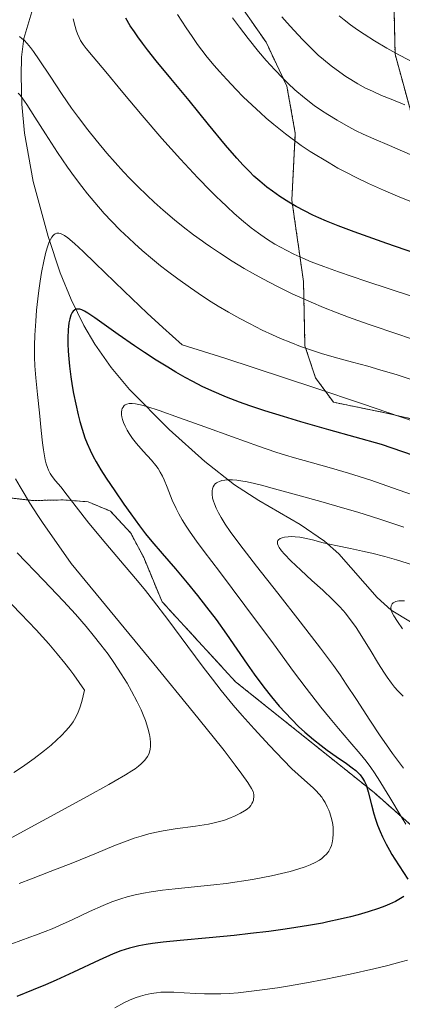
# Model space of a CAD drawing. Units: metres. Extents: x 638644 to 642125, y 4704366 to 4706734.
# Drawn here: x 640839 to 640937, y 4705810 to 4706063 of the extents above; entities that cross this region are included whole.
import ezdxf

# ---------------------------------------------------------------- set-up
doc = ezdxf.new("R2010")
doc.units = ezdxf.units.M
doc.header["$MEASUREMENT"] = 0
doc.linetypes.add('TRAZOS', pattern=[0.75, 0.5, -0.25])
for name, color, linetype, lineweight in [('Arbolado forestal', 92, 'TRAZOS', 0), ('Arbolado forestal CxS', 92, 'Continuous', 0), ('Corriente natural lineal', 142, 'Continuous', 13), ('Curva de nivel maestra', 36, 'Continuous', 30), ('Curva de nivel normal', 36, 'Continuous', 0)]:
    doc.layers.add(name, color=color, linetype=linetype, lineweight=lineweight)

# ---------------------------------------------------------------- blocks, each defined once
blk = doc.blocks.new('*U172')
at = {"layer": 'Curva de nivel normal', "color": 36, "linetype": 'Continuous', "lineweight": 0}
blk.add_polyline3d([(640937.42, 4706041.17, 915), (640933.87, 4706042.56, 915), (640931.45, 4706043.56, 915), (640929.08, 4706044.6, 915), (640927.34, 4706045.45, 915), (640925.36, 4706046.52, 915), (640923.53, 4706047.6, 915), (640922.28, 4706048.39, 915), (640920.7, 4706049.49, 915), (640918.54, 4706051.12, 915), (640916.55, 4706052.74, 915), (640915.21, 4706053.9, 915), (640913.54, 4706055.47, 915), (640911.22, 4706057.78, 915), (640908.91, 4706060.26, 915), (640907.23, 4706062.15, 915), (640905.88, 4706063.75, 915)], dxfattribs=at)
blk = doc.blocks.new('*U177')
at = {"layer": 'Curva de nivel normal', "color": 36, "linetype": 'Continuous', "lineweight": 0}
blk.add_polyline3d([(640940.86, 4706051.38, 920), (640935.9, 4706053.99, 920), (640932.79, 4706055.72, 920), (640929.61, 4706057.59, 920), (640926.94, 4706059.25, 920), (640925.28, 4706060.36, 920), (640923.5, 4706061.64, 920), (640921.85, 4706062.91, 920), (640920.59, 4706063.95, 920)], dxfattribs=at)
blk = doc.blocks.new('*U181')
at = {"layer": 'Curva de nivel normal', "color": 36, "linetype": 'Continuous', "lineweight": 0}
blk.add_polyline3d([(640938.79, 4706028.43, 910), (640933.44, 4706030.66, 910), (640929.48, 4706032.38, 910), (640926.73, 4706033.64, 910), (640924.95, 4706034.5, 910), (640922.83, 4706035.61, 910), (640920.04, 4706037.16, 910), (640917.62, 4706038.63, 910), (640916.05, 4706039.66, 910), (640914.18, 4706040.99, 910), (640911.66, 4706042.95, 910), (640909.2, 4706045.02, 910), (640907.46, 4706046.62, 910), (640906.07, 4706047.97, 910), (640904.03, 4706050.1, 910), (640901.8, 4706052.54, 910), (640899.84, 4706054.83, 910), (640897.17, 4706058.14, 910), (640894.94, 4706061.03, 910), (640893.16, 4706063.47, 910)], dxfattribs=at)
blk = doc.blocks.new('*U193')
at = {"layer": 'Curva de nivel normal', "color": 36, "linetype": 'Continuous', "lineweight": 0}
blk.add_polyline3d([(640879.08, 4706064.34, 905), (640881.32, 4706060.88, 905), (640882.79, 4706058.69, 905), (640884.23, 4706056.65, 905), (640885.3, 4706055.2, 905), (640886.69, 4706053.41, 905), (640888.46, 4706051.26, 905), (640889.85, 4706049.65, 905), (640891.71, 4706047.6, 905), (640894.09, 4706045.08, 905), (640895.95, 4706043.21, 905), (640898.19, 4706041.05, 905), (640900.34, 4706039.08, 905), (640901.84, 4706037.74, 905), (640903.79, 4706036.09, 905), (640906.78, 4706033.71, 905), (640910.8, 4706030.72, 905), (640913.13, 4706029.18, 905), (640917.95, 4706026.22, 905), (640920.24, 4706024.92, 905), (640922.58, 4706023.67, 905), (640924.75, 4706022.57, 905), (640928.11, 4706020.97, 905), (640931.97, 4706019.23, 905), (640935.57, 4706017.69, 905), (640942.32, 4706014.96, 905)], dxfattribs=at)

msp = doc.modelspace()

# ---------------------------------------------------------------- linework, layer by layer
at = {"layer": 'Arbolado forestal', "color": 92, "linetype": 'TRAZOS', "lineweight": 0}
for points in [[(640943.89, 4706021.3, 907.33), (640934.91, 4706054.15, 919.68), (640934.09, 4706091.62, 934.43)], [(640943.89, 4706021.3, 907.33), (640934.91, 4706054.15, 919.68), (640934.09, 4706091.62, 934.43)], [(640895.25, 4706066.6, 911.86), (640901.8, 4706057.22, 912.07), (640907.14, 4706045.9, 910.22), (640909.3, 4706033.87, 906.61), (640908.41, 4706016.69, 900.78), (640911.41, 4705995.79, 892.77), (640911.77, 4705979.28, 884.96), (640914.49, 4705971.08, 881.07), (640919.07, 4705964.82, 878.78), (640933.11, 4705961.96, 879.26), (640955.47, 4705956.74, 881.26)], [(640895.25, 4706066.6, 911.86), (640901.8, 4706057.22, 912.07), (640907.14, 4706045.9, 910.22), (640909.3, 4706033.87, 906.61), (640908.41, 4706016.69, 900.78), (640911.41, 4705995.79, 892.77), (640911.77, 4705979.28, 884.96), (640914.49, 4705971.08, 881.07), (640919.07, 4705964.82, 878.78), (640933.11, 4705961.96, 879.26), (640955.47, 4705956.74, 881.26)], [(641005.37, 4705795.82, 845.13), (640990.41, 4705811.37, 853.58), (640964.51, 4705833.66, 867.17), (640929.52, 4705864.65, 872.62), (640893.95, 4705893.08, 877.27), (640875.08, 4705913.63, 879.22), (640870.38, 4705924.96, 876.87), (640867.07, 4705931.24, 876.06), (640861.86, 4705936.85, 876.23), (640856.09, 4705939.26, 878.05), (640849.73, 4705939.75, 880.59), (640842.1, 4705939.58, 883.38), (640832.55, 4705940.64, 886.58)]]:
    msp.add_polyline3d(points, dxfattribs=at)
at = {"layer": 'Arbolado forestal CxS', "color": 92, "linetype": 'Continuous', "lineweight": 0}
for points in [[(640943.89, 4706021.3, 907.33), (640934.91, 4706054.15, 919.68), (640934.09, 4706091.62, 934.43)], [(640934.09, 4706091.62, 934.43), (640934.91, 4706054.15, 919.68), (640943.89, 4706021.3, 907.33)], [(640895.25, 4706066.6, 911.86), (640901.81, 4706057.22, 912.07), (640907.14, 4706045.9, 910.22), (640909.3, 4706033.87, 906.61), (640908.41, 4706016.69, 900.78), (640911.41, 4705995.79, 892.77), (640911.77, 4705979.28, 884.96), (640914.49, 4705971.08, 881.07), (640919.07, 4705964.82, 878.78), (640933.11, 4705961.96, 879.26), (640955.47, 4705956.74, 881.26)], [(640955.47, 4705956.74, 881.26), (640933.11, 4705961.96, 879.26), (640919.07, 4705964.82, 878.78), (640914.49, 4705971.08, 881.07), (640911.77, 4705979.28, 884.96), (640911.41, 4705995.79, 892.77), (640908.41, 4706016.69, 900.78), (640909.3, 4706033.87, 906.61), (640907.14, 4706045.9, 910.22), (640901.81, 4706057.22, 912.07), (640895.25, 4706066.6, 911.86)], [(641005.37, 4705795.82, 845.13), (640990.41, 4705811.37, 853.58), (640964.51, 4705833.66, 867.17), (640929.52, 4705864.65, 872.62), (640893.95, 4705893.08, 877.27), (640875.08, 4705913.63, 879.22), (640870.38, 4705924.96, 876.87), (640867.07, 4705931.24, 876.06), (640861.86, 4705936.85, 876.23), (640856.09, 4705939.26, 878.05), (640849.73, 4705939.75, 880.59), (640842.1, 4705939.58, 883.38), (640832.55, 4705940.64, 886.58)], [(640832.55, 4705940.64, 886.58), (640842.1, 4705939.58, 883.38), (640849.73, 4705939.75, 880.59), (640856.09, 4705939.26, 878.05), (640861.86, 4705936.85, 876.23), (640867.07, 4705931.24, 876.06), (640870.38, 4705924.96, 876.87), (640875.08, 4705913.63, 879.22), (640893.95, 4705893.08, 877.27), (640929.52, 4705864.65, 872.62), (640964.51, 4705833.66, 867.17), (640990.41, 4705811.37, 853.58), (641005.37, 4705795.82, 845.13)]]:
    msp.add_polyline3d(points, dxfattribs=at)
at = {"layer": 'Corriente natural lineal', "color": 142, "linetype": 'Continuous', "lineweight": 13}
msp.add_polyline3d([(640841.64, 4706065.02, 890.45), (640839.59, 4706058.16, 889.69), (640839.05, 4706053.4, 888.47), (640838.92, 4706048.67, 886.32), (640839.12, 4706041.28, 885.42), (640839.81, 4706033.83, 884.16), (640841.97, 4706021.46, 883.17), (640845.84, 4706007.38, 878.76), (640848.98, 4705998, 877.37), (640851.76, 4705991.14, 875.17), (640855.05, 4705984.47, 873.98), (640857.88, 4705979.7, 873.15), (640862.07, 4705973.69, 872.77), (640866.7, 4705968.09, 870.87), (640876.89, 4705957.78, 868.42), (640886.09, 4705949.6, 866.01), (640893.66, 4705943.64, 863.35), (640899.9, 4705939.63, 862.86), (640910.59, 4705933.42, 861.74), (640916.81, 4705929.19, 860.22), (640920.44, 4705925.89, 858.49), (640930.3, 4705914.69, 855.52), (640933.95, 4705911.45, 855.09), (640975.33, 4705886.5, 848.12)], dxfattribs=at)
at = {"layer": 'Curva de nivel maestra', "color": 36, "linetype": 'Continuous', "lineweight": 30}
for points in [[(640944.96, 4706001.37, 900), (640932.8, 4706005.58, 900), (640924.45, 4706008.53, 900), (640920.28, 4706010.09, 900), (640917.3, 4706011.3, 900), (640915.31, 4706012.15, 900), (640913.8, 4706012.84, 900), (640911.69, 4706013.89, 900), (640909.49, 4706015.06, 900), (640907.66, 4706016.13, 900), (640905.3, 4706017.64, 900), (640903.44, 4706018.94, 900), (640902.02, 4706020.03, 900), (640900.17, 4706021.55, 900), (640898.69, 4706022.87, 900), (640897.52, 4706023.99, 900), (640895.93, 4706025.62, 900), (640894.27, 4706027.44, 900), (640891.41, 4706030.77, 900), (640887, 4706036.12, 900), (640882.03, 4706042.23, 900), (640877.36, 4706047.93, 900), (640873.61, 4706052.46, 900), (640871.33, 4706055.27, 900), (640870.04, 4706056.94, 900), (640868.84, 4706058.6, 900), (640867.98, 4706059.84, 900), (640866.95, 4706061.43, 900), (640865.77, 4706063.37, 900)], [(640950.63, 4705947.34, 875), (640931.42, 4705953.97, 875), (640917.87, 4705957.74, 875), (640910.7, 4705959.8, 875), (640906.26, 4705961.11, 875), (640901.48, 4705962.61, 875), (640897.59, 4705963.89, 875), (640894.96, 4705964.83, 875), (640891.64, 4705966.13, 875), (640887.91, 4705967.72, 875), (640885.42, 4705968.87, 875), (640882.96, 4705970.1, 875), (640881.05, 4705971.13, 875), (640878.59, 4705972.54, 875), (640876.54, 4705973.77, 875), (640873.62, 4705975.6, 875), (640870.59, 4705977.55, 875), (640868.04, 4705979.25, 875), (640863.86, 4705982.16, 875), (640857.88, 4705986.45, 875), (640856.05, 4705987.71, 875), (640855.22, 4705988.19, 875), (640854.47, 4705988.53, 875), (640854.01, 4705988.68, 875), (640853.68, 4705988.72, 875), (640853.29, 4705988.73, 875), (640852.98, 4705988.66, 875), (640852.6, 4705988.47, 875), (640852.25, 4705988.18, 875), (640852, 4705987.82, 875), (640851.68, 4705987.13, 875), (640851.39, 4705986.2, 875), (640851.19, 4705985.18, 875), (640851, 4705983.4, 875), (640850.91, 4705981.38, 875), (640850.91, 4705979.83, 875), (640850.99, 4705977.93, 875), (640851.14, 4705975.91, 875), (640851.33, 4705974.04, 875), (640851.68, 4705971.34, 875), (640852.03, 4705969.01, 875), (640852.38, 4705967.07, 875), (640852.93, 4705964.3, 875), (640853.53, 4705961.62, 875), (640853.97, 4705959.89, 875), (640854.55, 4705957.9, 875), (640855.28, 4705955.7, 875), (640855.86, 4705954.19, 875), (640856.6, 4705952.54, 875), (640857.41, 4705950.91, 875), (640858.2, 4705949.49, 875), (640859.41, 4705947.49, 875), (640860.78, 4705945.35, 875), (640862.98, 4705942.04, 875), (640865.3, 4705938.62, 875), (640867.04, 4705936.13, 875), (640869.28, 4705933.09, 875), (640870.86, 4705931.03, 875), (640872.46, 4705929.1, 875), (640875.1, 4705926.02, 875), (640878.52, 4705922.08, 875), (640881.58, 4705918.43, 875), (640884.16, 4705915.23, 875), (640886.54, 4705912.23, 875), (640888.99, 4705909.03, 875), (640891.66, 4705905.32, 875), (640896.94, 4705897.62, 875), (640898.76, 4705895.06, 875), (640901.26, 4705891.7, 875), (640903.21, 4705889.21, 875), (640905.19, 4705886.85, 875), (640906.66, 4705885.2, 875), (640908.38, 4705883.37, 875), (640910.15, 4705881.61, 875), (640911.75, 4705880.14, 875), (640914, 4705878.22, 875), (640915.92, 4705876.69, 875), (640917.47, 4705875.55, 875), (640919.77, 4705873.93, 875), (640922.41, 4705872.11, 875), (640923.92, 4705871.01, 875), (640924.83, 4705870.28, 875), (640925.36, 4705869.8, 875), (640925.91, 4705869.2, 875), (640926.55, 4705868.35, 875), (640927.08, 4705867.46, 875), (640927.45, 4705866.62, 875), (640927.99, 4705864.83, 875), (640928.84, 4705861.49, 875), (640929.45, 4705859.21, 875), (640929.87, 4705857.84, 875), (640930.43, 4705856.25, 875), (640931.05, 4705854.66, 875), (640931.67, 4705853.27, 875), (640932.59, 4705851.39, 875), (640933.44, 4705849.85, 875), (640934.08, 4705848.77, 875), (640934.84, 4705847.59, 875), (640938.22, 4705842.4, 875)], [(640937.14, 4705837.96, 875), (640936.34, 4705837.43, 875), (640934.98, 4705836.69, 875), (640933.49, 4705835.99, 875), (640932.31, 4705835.5, 875), (640930.63, 4705834.89, 875), (640928.04, 4705834.03, 875), (640925.42, 4705833.26, 875), (640923.47, 4705832.75, 875), (640920.85, 4705832.12, 875), (640917.69, 4705831.44, 875), (640916.25, 4705831.15, 875), (640912.7, 4705830.51, 875), (640909.46, 4705829.98, 875), (640906.73, 4705829.57, 875), (640902.52, 4705829.01, 875), (640897.79, 4705828.45, 875), (640893.57, 4705828, 875), (640887.19, 4705827.4, 875), (640879.72, 4705826.71, 875), (640875.36, 4705826.27, 875), (640872.63, 4705825.92, 875), (640870.98, 4705825.67, 875), (640869.12, 4705825.3, 875), (640866.75, 4705824.71, 875), (640864.5, 4705824.01, 875), (640862.57, 4705823.27, 875), (640858.91, 4705821.64, 875), (640852.36, 4705818.55, 875), (640847.92, 4705816.51, 875), (640845.21, 4705815.32, 875), (640841.99, 4705813.98, 875), (640837.83, 4705812.34, 875)]]:
    msp.add_polyline3d(points, dxfattribs=at)
at = {"layer": 'Curva de nivel normal', "color": 36, "linetype": 'Continuous', "lineweight": 0}
for points in [[(640939.13, 4705992.03, 895), (640927.43, 4705995.89, 895), (640920.36, 4705998.29, 895), (640916.63, 4705999.62, 895), (640913.4, 4706000.87, 895), (640911.23, 4706001.77, 895), (640908.94, 4706002.81, 895), (640906.94, 4706003.8, 895), (640905.64, 4706004.5, 895), (640904.06, 4706005.42, 895), (640901.92, 4706006.77, 895), (640899.81, 4706008.22, 895), (640898, 4706009.58, 895), (640895.53, 4706011.58, 895), (640893.49, 4706013.35, 895), (640891.86, 4706014.84, 895), (640889.98, 4706016.63, 895), (640889.26, 4706017.32, 895), (640887.53, 4706019.05, 895), (640884.25, 4706022.44, 895), (640879.81, 4706027.18, 895), (640875.02, 4706032.52, 895), (640870.01, 4706038.36, 895), (640865.03, 4706044.33, 895), (640860.65, 4706049.59, 895), (640857.39, 4706053.45, 895), (640855.65, 4706055.55, 895), (640854.83, 4706056.66, 895), (640854.19, 4706057.67, 895), (640853.79, 4706058.42, 895), (640853.4, 4706059.33, 895), (640853.04, 4706060.31, 895), (640852.76, 4706061.27, 895), (640852.29, 4706063.19, 895)], [(640944.03, 4705979.4, 890), (640936.17, 4705982.08, 890), (640927.97, 4705984.87, 890), (640922.99, 4705986.64, 890), (640920.01, 4705987.76, 890), (640916.56, 4705989.12, 890), (640913.36, 4705990.46, 890), (640911.19, 4705991.41, 890), (640908.48, 4705992.66, 890), (640904.72, 4705994.49, 890), (640900.99, 4705996.44, 890), (640898.32, 4705997.9, 890), (640896.2, 4705999.13, 890), (640893.12, 4706001.01, 890), (640889.84, 4706003.12, 890), (640887.52, 4706004.68, 890), (640886.2, 4706005.61, 890), (640885.5, 4706006.11, 890), (640883.2, 4706007.81, 890), (640880.54, 4706009.86, 890), (640878.31, 4706011.66, 890), (640875.41, 4706014.12, 890), (640873.08, 4706016.19, 890), (640871.25, 4706017.89, 890), (640868.82, 4706020.25, 890), (640866.83, 4706022.27, 890), (640865.23, 4706023.95, 890), (640863.08, 4706026.31, 890), (640860.93, 4706028.77, 890), (640858.14, 4706032.1, 890), (640856.06, 4706034.71, 890), (640853.64, 4706037.87, 890), (640851.86, 4706040.3, 890), (640849.45, 4706043.78, 890), (640846.34, 4706048.47, 890), (640843.57, 4706052.67, 890), (640842.11, 4706054.8, 890), (640841.32, 4706055.85, 890), (640840.45, 4706056.89, 890), (640839.66, 4706057.72, 890), (640839.13, 4706058.2, 890), (640838.54, 4706058.65, 890)], [(640938.8, 4705970.77, 885), (640935.43, 4705971.83, 885), (640931.01, 4705973.16, 885), (640927.9, 4705974.04, 885), (640923.94, 4705975.09, 885), (640919.31, 4705976.34, 885), (640916.01, 4705977.3, 885), (640913.72, 4705978.05, 885), (640910.63, 4705979.15, 885), (640908.13, 4705980.12, 885), (640905.49, 4705981.21, 885), (640903.46, 4705982.1, 885), (640900.81, 4705983.34, 885), (640897.53, 4705984.98, 885), (640895.06, 4705986.3, 885), (640892.18, 4705987.92, 885), (640889.52, 4705989.5, 885), (640887.72, 4705990.61, 885), (640885.47, 4705992.07, 885), (640882.36, 4705994.17, 885), (640879.16, 4705996.46, 885), (640876.47, 4705998.47, 885), (640874.72, 4705999.84, 885), (640872.63, 4706001.55, 885), (640869.99, 4706003.79, 885), (640868.04, 4706005.52, 885), (640866.53, 4706006.92, 885), (640864.37, 4706009, 885), (640862.12, 4706011.28, 885), (640860.25, 4706013.29, 885), (640857.84, 4706016.04, 885), (640855.93, 4706018.33, 885), (640854.48, 4706020.17, 885), (640852.6, 4706022.66, 885), (640850.83, 4706025.15, 885), (640848.27, 4706028.92, 885), (640845.16, 4706033.72, 885), (640842.42, 4706038, 885), (640840.34, 4706041.22, 885), (640839.16, 4706042.93, 885), (640838.6, 4706043.66, 885), (640838.18, 4706044.12, 885)], [(640946.3, 4705957.62, 880), (640926.59, 4705964.37, 880), (640914.28, 4705968.52, 880), (640891.17, 4705976.09, 880), (640880.29, 4705979.58, 880), (640875.29, 4705983.97, 880), (640871.27, 4705987.68, 880), (640865.33, 4705993.34, 880), (640857.94, 4706000.52, 880), (640854.86, 4706003.48, 880), (640852.6, 4706005.55, 880), (640850.93, 4706006.97, 880), (640850.06, 4706007.61, 880), (640849.56, 4706007.89, 880), (640849.02, 4706008.11, 880), (640848.62, 4706008.19, 880), (640848.12, 4706008.16, 880), (640847.67, 4706008.02, 880), (640847.38, 4706007.83, 880), (640847.16, 4706007.63, 880), (640846.83, 4706007.21, 880), (640846.42, 4706006.54, 880), (640846.13, 4706005.94, 880), (640845.79, 4706004.98, 880), (640845.3, 4706003.34, 880), (640844.75, 4706001.02, 880), (640844.17, 4705998.07, 880), (640843.79, 4705995.86, 880), (640843.45, 4705993.5, 880), (640843.19, 4705991.33, 880), (640842.89, 4705988.43, 880), (640842.66, 4705985.58, 880), (640842.45, 4705981.99, 880), (640842.38, 4705979.36, 880), (640842.39, 4705976.36, 880), (640842.46, 4705974.15, 880), (640842.68, 4705971.06, 880), (640843.1, 4705966.78, 880), (640843.6, 4705962.11, 880), (640844.07, 4705957.55, 880), (640844.41, 4705954.41, 880), (640844.64, 4705952.63, 880), (640844.89, 4705951.07, 880), (640845.09, 4705950.05, 880), (640845.36, 4705949.02, 880), (640845.65, 4705948.1, 880), (640845.95, 4705947.39, 880), (640846.39, 4705946.52, 880), (640846.91, 4705945.74, 880), (640847.78, 4705944.64, 880), (640849.09, 4705943.06, 880), (640850.73, 4705940.95, 880), (640853.02, 4705937.93, 880), (640856.33, 4705933.76, 880), (640860.66, 4705928.54, 880), (640865.35, 4705923.02, 880), (640868.79, 4705918.94, 880), (640870.83, 4705916.48, 880), (640872.9, 4705913.88, 880), (640876.56, 4705909.07, 880), (640881.7, 4705902.16, 880), (640885.69, 4705896.8, 880), (640888.03, 4705893.72, 880), (640890.29, 4705890.86, 880), (640893.39, 4705887.08, 880), (640895.68, 4705884.4, 880), (640898.77, 4705880.96, 880), (640902.67, 4705876.72, 880), (640906.15, 4705873.03, 880), (640908.42, 4705870.74, 880), (640910.01, 4705869.27, 880), (640912.42, 4705867.15, 880), (640913.86, 4705865.86, 880), (640914.61, 4705865.13, 880), (640915.4, 4705864.27, 880), (640916.07, 4705863.44, 880), (640916.48, 4705862.85, 880), (640916.95, 4705862.08, 880), (640917.51, 4705861.02, 880), (640917.89, 4705860.15, 880), (640918.16, 4705859.42, 880), (640918.5, 4705858.28, 880), (640918.81, 4705856.93, 880), (640918.98, 4705855.76, 880), (640919.05, 4705854.97, 880), (640919.05, 4705854.02, 880), (640918.95, 4705852.78, 880), (640918.75, 4705851.71, 880), (640918.55, 4705851.04, 880), (640918.24, 4705850.31, 880), (640917.88, 4705849.64, 880), (640917.61, 4705849.24, 880), (640917.3, 4705848.86, 880), (640916.75, 4705848.3, 880), (640916.12, 4705847.76, 880), (640915.49, 4705847.31, 880), (640914.43, 4705846.71, 880), (640913.14, 4705846.09, 880), (640911.86, 4705845.6, 880), (640909.93, 4705844.96, 880), (640908.01, 4705844.42, 880), (640905.78, 4705843.87, 880), (640903.23, 4705843.3, 880), (640898.29, 4705842.29, 880), (640891.56, 4705841.3, 880), (640888.37, 4705840.94, 880), (640883.45, 4705840.46, 880), (640878.46, 4705839.97, 880), (640875.22, 4705839.6, 880), (640872.28, 4705839.19, 880), (640870.29, 4705838.85, 880), (640868.16, 4705838.4, 880), (640866.15, 4705837.89, 880), (640864.47, 4705837.38, 880), (640862.22, 4705836.59, 880), (640859.99, 4705835.68, 880), (640856.49, 4705834.09, 880), (640852.01, 4705831.98, 880), (640848.76, 4705830.5, 880), (640846.91, 4705829.7, 880), (640845.05, 4705828.95, 880), (640842.62, 4705828.03, 880), (640841.18, 4705827.5, 880), (640836.52, 4705825.86, 880)], [(640943.03, 4705939.74, 870), (640934.28, 4705942.86, 870), (640928.69, 4705944.78, 870), (640925.7, 4705945.76, 870), (640922.94, 4705946.6, 870), (640918.55, 4705947.87, 870), (640913.09, 4705949.41, 870), (640909.13, 4705950.54, 870), (640906.79, 4705951.25, 870), (640904.33, 4705952.03, 870), (640899.85, 4705953.55, 870), (640893.14, 4705955.93, 870), (640886.06, 4705958.49, 870), (640879.6, 4705960.83, 870), (640874.33, 4705962.7, 870), (640871.17, 4705963.73, 870), (640869.55, 4705964.18, 870), (640868.24, 4705964.43, 870), (640867.43, 4705964.52, 870), (640866.67, 4705964.48, 870), (640866.02, 4705964.33, 870), (640865.63, 4705964.15, 870), (640865.37, 4705963.94, 870), (640865.08, 4705963.58, 870), (640864.89, 4705963.23, 870), (640864.78, 4705962.88, 870), (640864.7, 4705962.29, 870), (640864.71, 4705961.59, 870), (640864.78, 4705961.06, 870), (640864.95, 4705960.35, 870), (640865.2, 4705959.61, 870), (640865.61, 4705958.64, 870), (640866.13, 4705957.65, 870), (640866.67, 4705956.75, 870), (640867.54, 4705955.51, 870), (640868.54, 4705954.24, 870), (640870.26, 4705952.29, 870), (640872.37, 4705949.93, 870), (640873.51, 4705948.56, 870), (640874.07, 4705947.77, 870), (640874.65, 4705946.83, 870), (640875.18, 4705945.84, 870), (640875.61, 4705944.91, 870), (640876.38, 4705943.04, 870), (640877.73, 4705939.71, 870), (640878.7, 4705937.5, 870), (640879.37, 4705936.19, 870), (640880.26, 4705934.63, 870), (640881.27, 4705933, 870), (640882.29, 4705931.48, 870), (640883.92, 4705929.19, 870), (640885.91, 4705926.51, 870), (640889.82, 4705921.35, 870), (640896.37, 4705912.63, 870), (640903.66, 4705902.78, 870), (640908.87, 4705895.73, 870), (640912.13, 4705891.4, 870), (640915.86, 4705886.59, 870), (640918.24, 4705883.62, 870), (640920.35, 4705881.11, 870), (640923.3, 4705877.68, 870), (640925.95, 4705874.58, 870), (640927.48, 4705872.68, 870), (640928.65, 4705871.11, 870), (640929.64, 4705869.69, 870), (640930.99, 4705867.6, 870), (640932.22, 4705865.59, 870), (640933.54, 4705863.34, 870), (640936.45, 4705858.52, 870), (640937.7, 4705856.56, 870)], [(640837.5, 4705945.18, 885), (640838.64, 4705943.12, 885), (640839.66, 4705941.36, 885), (640841.19, 4705938.89, 885), (640843.2, 4705935.78, 885), (640844.4, 4705933.97, 885), (640851.74, 4705923.42, 885), (640873.02, 4705897.67, 885), (640883.19, 4705885.2, 885), (640888.23, 4705878.95, 885), (640891, 4705875.43, 885), (640893.88, 4705871.69, 885), (640895.59, 4705869.4, 885), (640897.12, 4705867.22, 885), (640898.09, 4705865.67, 885), (640898.46, 4705864.93, 885), (640898.58, 4705864.53, 885), (640898.65, 4705864.05, 885), (640898.65, 4705863.46, 885), (640898.61, 4705863.06, 885), (640898.53, 4705862.65, 885), (640898.41, 4705862.3, 885), (640898.17, 4705861.81, 885), (640897.86, 4705861.33, 885), (640897.5, 4705860.92, 885), (640896.9, 4705860.39, 885), (640896.28, 4705859.95, 885), (640895.24, 4705859.32, 885), (640893.88, 4705858.65, 885), (640892.23, 4705857.96, 885), (640891.13, 4705857.57, 885), (640890.2, 4705857.29, 885), (640888.8, 4705856.93, 885), (640887.02, 4705856.56, 885), (640883.68, 4705856.04, 885), (640878.47, 4705855.32, 885), (640875.36, 4705854.84, 885), (640873.65, 4705854.5, 885), (640871.71, 4705854.03, 885), (640869.73, 4705853.48, 885), (640867.95, 4705852.91, 885), (640865.42, 4705852.01, 885), (640862.71, 4705850.95, 885), (640858.27, 4705849.12, 885), (640852.22, 4705846.63, 885), (640846.41, 4705844.35, 885), (640841.54, 4705842.53, 885), (640838.4, 4705841.34, 885)], [(640937.08, 4705870.87, 865), (640934.27, 4705874.67, 865), (640932.67, 4705876.91, 865), (640931.09, 4705879.21, 865), (640928.44, 4705883.21, 865), (640924.99, 4705888.54, 865), (640922.39, 4705892.49, 865), (640920.81, 4705894.82, 865), (640919.09, 4705897.24, 865), (640915.8, 4705901.67, 865), (640910.59, 4705908.43, 865), (640904.78, 4705915.83, 865), (640899.38, 4705922.7, 865), (640895.09, 4705928.28, 865), (640892.58, 4705931.67, 865), (640891.3, 4705933.54, 865), (640890.24, 4705935.23, 865), (640889.59, 4705936.39, 865), (640888.98, 4705937.63, 865), (640888.53, 4705938.7, 865), (640888.28, 4705939.39, 865), (640888.08, 4705940.2, 865), (640887.93, 4705941.22, 865), (640887.93, 4705942.07, 865), (640888.01, 4705942.58, 865), (640888.21, 4705943.1, 865), (640888.47, 4705943.56, 865), (640888.72, 4705943.84, 865), (640889.07, 4705944.13, 865), (640889.37, 4705944.31, 865), (640889.8, 4705944.5, 865), (640890.47, 4705944.7, 865), (640891.2, 4705944.82, 865), (640891.9, 4705944.87, 865), (640893.17, 4705944.86, 865), (640894.31, 4705944.77, 865), (640895.32, 4705944.64, 865), (640896.95, 4705944.35, 865), (640898.84, 4705943.95, 865), (640900.63, 4705943.52, 865), (640903.94, 4705942.63, 865), (640909.98, 4705940.95, 865), (640916.43, 4705939.16, 865), (640921.42, 4705937.75, 865), (640925.31, 4705936.58, 865), (640930.97, 4705934.79, 865), (640937.12, 4705932.74, 865)], [(640936.96, 4705889.4, 860), (640935.63, 4705890.77, 860), (640934.8, 4705891.69, 860), (640934, 4705892.69, 860), (640932.89, 4705894.23, 860), (640932.01, 4705895.56, 860), (640930.69, 4705897.71, 860), (640928.53, 4705901.26, 860), (640924.9, 4705906.96, 860), (640922.17, 4705910.64, 860), (640921.55, 4705911.39, 860), (640920.62, 4705912.42, 860), (640918.89, 4705914.17, 860), (640916.34, 4705916.56, 860), (640913.53, 4705919.1, 860), (640910.7, 4705921.7, 860), (640908.15, 4705924.14, 860), (640906.55, 4705925.78, 860), (640905.76, 4705926.71, 860), (640905.18, 4705927.51, 860), (640904.9, 4705928.04, 860), (640904.75, 4705928.51, 860), (640904.71, 4705928.78, 860), (640904.74, 4705929.06, 860), (640904.85, 4705929.33, 860), (640905.02, 4705929.54, 860), (640905.38, 4705929.81, 860), (640905.9, 4705930.05, 860), (640906.51, 4705930.19, 860), (640907.49, 4705930.3, 860), (640908.42, 4705930.33, 860), (640909.27, 4705930.28, 860), (640910.46, 4705930.16, 860), (640911.72, 4705929.94, 860), (640913.71, 4705929.48, 860), (640916.49, 4705928.77, 860), (640919.73, 4705928.02, 860), (640923.44, 4705927.27, 860), (640926.56, 4705926.61, 860), (640928.98, 4705926.04, 860), (640932.32, 4705925.18, 860), (640935.28, 4705924.34, 860), (640939.35, 4705923.08, 860)], [(640837.91, 4705926.16, 890), (640844.64, 4705919.19, 890), (640849.81, 4705913.75, 890), (640852.86, 4705910.4, 890), (640855.61, 4705907.25, 890), (640857.45, 4705905.04, 890), (640859.4, 4705902.58, 890), (640861.22, 4705900.16, 890), (640862.7, 4705898.06, 890), (640864.6, 4705895.15, 890), (640866.12, 4705892.68, 890), (640867.26, 4705890.65, 890), (640868.7, 4705887.92, 890), (640869.7, 4705885.85, 890), (640870.25, 4705884.59, 890), (640870.83, 4705883.11, 890), (640871.47, 4705881.2, 890), (640871.9, 4705879.57, 890), (640872.08, 4705878.55, 890), (640872.17, 4705877.46, 890), (640872.14, 4705876.46, 890), (640872.06, 4705875.79, 890), (640871.87, 4705875.05, 890), (640871.66, 4705874.51, 890), (640871.34, 4705873.91, 890), (640870.96, 4705873.32, 890), (640870.55, 4705872.84, 890), (640869.74, 4705872.03, 890), (640869.02, 4705871.39, 890), (640868.19, 4705870.76, 890), (640867.35, 4705870.2, 890), (640865.68, 4705869.18, 890), (640863.06, 4705867.64, 890), (640861.47, 4705866.75, 890), (640855.88, 4705863.66, 890), (640822.3, 4705845.42, 890)], [(640834.38, 4705915.16, 895), (640838.87, 4705910.53, 895), (640842.75, 4705906.4, 895), (640846, 4705902.77, 895), (640848.16, 4705900.26, 895), (640850.16, 4705897.81, 895), (640851.44, 4705896.19, 895), (640852.43, 4705894.87, 895), (640855.21, 4705890.9, 895), (640854.5, 4705888.01, 895), (640853.99, 4705886.37, 895), (640853.57, 4705885.29, 895), (640852.95, 4705884, 895), (640852.26, 4705882.82, 895), (640851.6, 4705881.89, 895), (640850.5, 4705880.58, 895), (640849.19, 4705879.2, 895), (640848.12, 4705878.16, 895), (640846.59, 4705876.8, 895), (640844.95, 4705875.45, 895), (640842.24, 4705873.39, 895), (640839.26, 4705871.27, 895), (640837.07, 4705869.82, 895)], [(640937.37, 4705913.81, 855), (640936.45, 4705913.85, 855), (640935.86, 4705913.82, 855), (640935.49, 4705913.76, 855), (640935.14, 4705913.66, 855), (640934.44, 4705913.32, 855), (640934.15, 4705913.1, 855), (640933.89, 4705912.54, 855), (640933.83, 4705912.03, 855), (640933.87, 4705911.65, 855), (640933.96, 4705911.31, 855), (640934.17, 4705910.77, 855), (640934.6, 4705909.98, 855), (640935.53, 4705908.52, 855), (640936.8, 4705906.63, 855)], [(640938.13, 4705821.67, 870), (640936.15, 4705821.09, 870), (640933.09, 4705820.26, 870), (640929.47, 4705819.37, 870), (640923.35, 4705818.02, 870), (640916.72, 4705816.66, 870), (640912.14, 4705815.8, 870), (640907.78, 4705815.04, 870), (640904.75, 4705814.55, 870), (640901.48, 4705814.08, 870), (640898.08, 4705813.64, 870), (640894.62, 4705813.28, 870), (640892.36, 4705813.1, 870), (640890.17, 4705813, 870), (640888.31, 4705812.96, 870), (640885.95, 4705812.99, 870), (640883.75, 4705813.07, 870), (640880.81, 4705813.25, 870), (640878.12, 4705813.39, 870), (640876.41, 4705813.42, 870), (640874.82, 4705813.38, 870), (640873.69, 4705813.28, 870), (640872.33, 4705813.08, 870), (640870.72, 4705812.74, 870), (640869.55, 4705812.41, 870), (640868.18, 4705811.93, 870), (640866.77, 4705811.35, 870), (640865.47, 4705810.73, 870), (640862.97, 4705809.41, 870)]]:
    msp.add_polyline3d(points, dxfattribs=at)

# ---------------------------------------------------------------- block references
for name in ['*U172', '*U177', '*U193', '*U181']:
    msp.add_blockref(name, (0, 0), dxfattribs=at)

doc.saveas('drawing.dxf')
